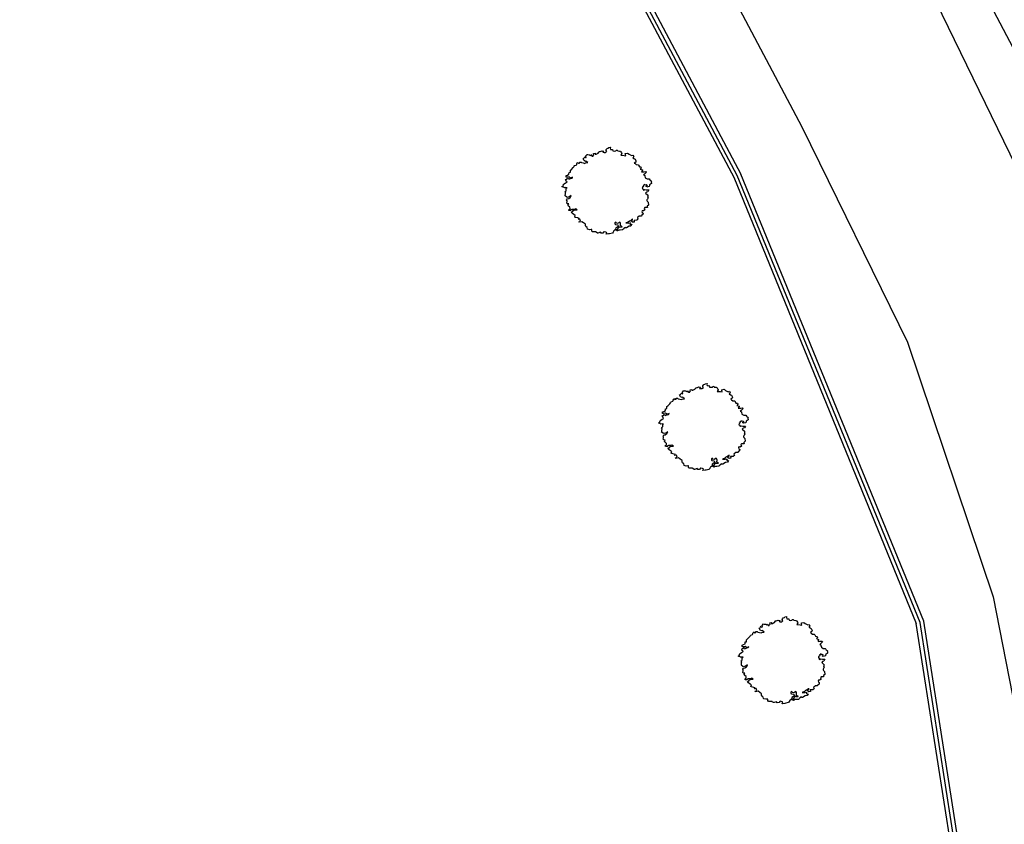
# Model space of a CAD drawing. Units: millimetres. Extents: x 249 to 1805, y 241 to 943.
# Drawn here: x 1591 to 1629, y 765 to 796 of the extents above; entities that cross this region are included whole.
import ezdxf

# ---------------------------------------------------------------- set-up
doc = ezdxf.new("R2010")
doc.units = ezdxf.units.MM
doc.layers.add('0.05', color=10, linetype='Continuous')

msp = doc.modelspace()

# ---------------------------------------------------------------- linework, layer by layer
at = {"layer": '0.05', "linetype": 'Continuous'}
for p, q in [((1613.056, 800.152, -4.734), (1618.469, 789.963, -4.734)), ((1618.456, 789.99, -4.734), (1625.456, 772.871, -4.734)), ((1628.132, 755.747, -4.734), (1625.456, 772.871, -4.734))]:
    msp.add_line(p, q, dxfattribs=at)
at = {"layer": '0.05'}
for points in [[(1601.289, 845.575), (1600.419, 842.984), (1600.49, 840.96), (1601.573, 837.477), (1610.532, 825.632), (1614.451, 820.436), (1621.659, 809.201), (1629.777, 793.797), (1635.184, 781.05), (1637.246, 777.269), (1642.868, 770.172), (1646.727, 766.179)], [(1601.289, 845.575), (1600.419, 842.984), (1600.49, 840.96), (1601.573, 837.477), (1610.532, 825.632), (1614.451, 820.436), (1621.659, 809.201), (1629.777, 793.797), (1635.184, 781.05), (1637.246, 777.269), (1642.868, 770.172), (1646.727, 766.179)], [(1552.738, 833.373), (1553.067, 833.293), (1554.86, 833.623), (1568.905, 837.189), (1572.494, 837.783), (1575.632, 837.893), (1581.213, 836.954), (1585.83, 834.913), (1592.659, 829.844), (1600.68, 822.245), (1607.837, 814.551), (1612.33, 808.431), (1621.066, 791.909), (1625.125, 783.662), (1628.409, 773.893), (1630.853, 761.424)]]:
    msp.add_lwpolyline(points, dxfattribs=at)
at = {"layer": '0.05', "elevation": -2.274}
msp.add_lwpolyline([(1626.711, 730.49), (1627.918, 740.444), (1628.282, 755.757), (1625.602, 772.911), (1618.595, 790.046), (1613.185, 800.228), (1605.559, 812.184), (1601.228, 817.641), (1599.619, 817.72)], dxfattribs=at)
msp.add_lwpolyline([(1626.711, 730.49), (1627.918, 740.444), (1628.282, 755.757), (1625.602, 772.911), (1618.595, 790.046), (1613.185, 800.228), (1605.559, 812.184), (1601.228, 817.641), (1599.619, 817.72)], dxfattribs=at)
at = {"layer": '0.05', "ltscale": 0.2}
msp.add_lwpolyline([(1645.603, 766.828), (1641.074, 770.247), (1637.21, 774.377), (1635.04, 777.329), (1633.69, 780.447), (1630.241, 788.445), (1623.856, 801.571), (1619.59, 809.266), (1616.489, 814.975)], dxfattribs=at)
msp.add_lwpolyline([(1645.603, 766.828), (1641.074, 770.247), (1637.21, 774.377), (1635.04, 777.329), (1633.69, 780.447), (1630.241, 788.445), (1623.856, 801.571), (1619.59, 809.266), (1616.489, 814.975)], dxfattribs=at)
at = {"layer": '0.05', "linetype": 'Continuous', "elevation": -4.734}
for points in [[(1605.677, 812.277), (1613.315, 800.303), (1618.734, 790.103)], [(1628.433, 755.767), (1625.747, 772.952), (1618.734, 790.103)]]:
    msp.add_lwpolyline(points, dxfattribs=at)
at = {"layer": '0.05', "elevation": -0.06}
for points in [[(1613.897, 788.191), (1613.916, 788.172), (1614.006, 788.159), (1614.025, 788.095), (1613.929, 788.037), (1613.922, 787.986), (1613.897, 787.947), (1613.852, 787.922), (1613.833, 787.877), (1613.801, 787.838), (1613.698, 787.813), (1613.659, 787.806), (1613.557, 787.793), (1613.576, 787.825), (1613.589, 787.851), (1613.583, 787.857), (1613.557, 787.87), (1613.493, 787.89), (1613.473, 787.883), (1613.441, 787.838), (1613.371, 787.832), (1613.345, 787.87), (1613.249, 787.838), (1613.23, 787.838), (1613.178, 787.87), (1613.172, 787.883), (1613.031, 787.883), (1613.012, 787.915), (1613.012, 787.954), (1613.012, 787.973), (1612.986, 787.973), (1612.935, 787.966), (1612.851, 787.986), (1612.845, 787.998), (1612.832, 788.05), (1612.787, 788.088), (1612.768, 788.12), (1612.768, 788.178), (1612.697, 788.229), (1612.633, 788.274), (1612.531, 788.255), (1612.518, 788.274), (1612.582, 788.3), (1612.556, 788.377), (1612.486, 788.37), (1612.524, 788.402), (1612.473, 788.421), (1612.383, 788.441), (1612.358, 788.454), (1612.377, 788.518), (1612.326, 788.55), (1612.268, 788.595), (1612.223, 788.639), (1612.287, 788.678), (1612.306, 788.716), (1612.338, 788.716), (1612.447, 788.729), (1612.383, 788.768), (1612.358, 788.748), (1612.249, 788.748), (1612.197, 788.729), (1612.21, 788.703), (1612.133, 788.71), (1612.127, 788.736), (1612.178, 788.78), (1612.172, 788.832), (1612.12, 788.877), (1612.101, 788.896), (1612.107, 788.934), (1612.127, 788.96), (1612.069, 788.966), (1612.05, 788.992), (1612.063, 789.05), (1612.063, 789.082), (1612.043, 789.114), (1612.069, 789.159), (1612.127, 789.165), (1612.184, 789.21), (1612.21, 789.248), (1612.223, 789.28), (1612.184, 789.255), (1612.14, 789.229), (1612.082, 789.21), (1612.05, 789.223), (1611.986, 789.268), (1611.992, 789.287), (1611.998, 789.351), (1612.005, 789.383), (1612.011, 789.402), (1611.973, 789.428), (1611.986, 789.434), (1612.011, 789.453), (1612.03, 789.479), (1612.03, 789.556), (1612.063, 789.575), (1612.011, 789.582), (1611.96, 789.575), (1611.947, 789.588), (1611.877, 789.614), (1611.87, 789.62), (1611.928, 789.658), (1611.921, 789.691), (1611.954, 789.723), (1612.005, 789.761), (1612.043, 789.78), (1612.063, 789.799), (1612.05, 789.819), (1612.03, 789.825), (1612.018, 789.87), (1612.005, 789.889), (1612.037, 789.908), (1612.056, 789.908), (1612.095, 789.96), (1612.114, 789.928), (1612.127, 789.902), (1612.172, 789.928), (1612.197, 789.934), (1612.255, 789.947), (1612.274, 789.979), (1612.21, 789.953), (1612.172, 789.966), (1612.14, 789.992), (1612.043, 789.979), (1612.024, 789.985), (1612.024, 790.043), (1612.075, 790.062), (1612.133, 790.094), (1612.14, 790.165), (1612.191, 790.171), (1612.191, 790.222), (1612.191, 790.248), (1612.229, 790.28), (1612.3, 790.357), (1612.332, 790.389), (1612.338, 790.415), (1612.351, 790.428), (1612.415, 790.447), (1612.435, 790.472), (1612.435, 790.498), (1612.454, 790.53), (1612.486, 790.549), (1612.499, 790.517), (1612.544, 790.524), (1612.544, 790.562), (1612.601, 790.562), (1612.621, 790.543), (1612.685, 790.53), (1612.749, 790.511), (1612.774, 790.53), (1612.864, 790.543), (1612.787, 790.601), (1612.774, 790.588), (1612.717, 790.62), (1612.704, 790.639), (1612.678, 790.69), (1612.71, 790.71), (1612.723, 790.729), (1612.755, 790.761), (1612.768, 790.735), (1612.8, 790.742), (1612.787, 790.799), (1612.839, 790.857), (1612.864, 790.851), (1612.909, 790.844), (1612.935, 790.838), (1612.954, 790.819), (1612.986, 790.825), (1612.999, 790.851), (1613.018, 790.793), (1613.063, 790.793), (1613.063, 790.812), (1613.095, 790.844), (1613.082, 790.889), (1613.146, 790.902), (1613.14, 790.87), (1613.185, 790.87), (1613.23, 790.895), (1613.262, 790.908), (1613.288, 790.94), (1613.294, 790.972), (1613.332, 790.966), (1613.409, 790.998), (1613.48, 790.985), (1613.441, 790.94), (1613.486, 790.934), (1613.544, 790.934), (1613.57, 790.953), (1613.589, 790.966), (1613.563, 791.004), (1613.57, 791.043), (1613.602, 791.088), (1613.653, 791.101), (1613.659, 791.12), (1613.73, 791.133), (1613.724, 791.094), (1613.736, 791.049), (1613.775, 791.043), (1613.813, 791.049), (1613.826, 790.992), (1613.865, 790.985), (1613.935, 790.992), (1613.954, 791.024), (1613.987, 791.017), (1614.006, 790.992), (1614.076, 790.985), (1614.108, 790.979), (1614.121, 790.953), (1614.147, 790.921), (1614.16, 790.889), (1614.121, 790.825), (1614.25, 790.819), (1614.314, 790.806), (1614.301, 790.857), (1614.294, 790.889), (1614.384, 790.908), (1614.442, 790.863), (1614.538, 790.812), (1614.589, 790.831), (1614.621, 790.78), (1614.583, 790.729), (1614.628, 790.697), (1614.673, 790.678), (1614.705, 790.607), (1614.698, 790.562), (1614.641, 790.524), (1614.673, 790.505), (1614.718, 790.466), (1614.788, 790.46), (1614.807, 790.44), (1614.84, 790.383), (1614.897, 790.376), (1614.91, 790.331), (1614.872, 790.293), (1614.955, 790.261), (1614.961, 790.255), (1614.923, 790.19), (1614.968, 790.184), (1615.019, 790.19), (1615.09, 790.197), (1615.109, 790.171), (1615.032, 790.094), (1615, 790.069), (1615.051, 790.043), (1615.045, 790.03), (1615.064, 789.96), (1615.135, 789.915), (1615.212, 789.915), (1615.237, 789.883), (1615.244, 789.864), (1615.288, 789.838), (1615.308, 789.812), (1615.295, 789.799), (1615.301, 789.735), (1615.301, 789.735), (1615.231, 789.684), (1615.224, 789.658), (1615.218, 789.626), (1615.128, 789.607), (1615.109, 789.62), (1615.09, 789.633), (1615.147, 789.658), (1615.096, 789.684), (1615.045, 789.678), (1615.051, 789.703), (1614.987, 789.652), (1615, 789.639), (1615.006, 789.633), (1614.955, 789.601), (1614.955, 789.582), (1614.949, 789.55), (1614.974, 789.55), (1614.981, 789.505), (1615.006, 789.479), (1615.026, 789.505), (1615.038, 789.511), (1615.102, 789.498), (1615.154, 789.498), (1615.199, 789.498), (1615.16, 789.428), (1615.109, 789.415), (1615.077, 789.376), (1615.147, 789.312), (1615.16, 789.306), (1615.16, 789.242), (1615.147, 789.21), (1615.173, 789.21), (1615.173, 789.197), (1615.147, 789.139), (1615.128, 789.114), (1615.128, 789.094), (1615.141, 789.062), (1615.179, 789.024), (1615.192, 788.915), (1615.141, 788.87), (1615.147, 788.819), (1615.051, 788.819), (1615.026, 788.787), (1615.051, 788.729), (1614.993, 788.691), (1614.961, 788.697), (1614.949, 788.697), (1614.936, 788.671), (1614.949, 788.627), (1614.981, 788.601), (1614.974, 788.55), (1614.923, 788.511), (1614.917, 788.492), (1614.91, 788.486), (1614.833, 788.486), (1614.769, 788.434), (1614.763, 788.421), (1614.775, 788.389), (1614.782, 788.37), (1614.743, 788.338), (1614.731, 788.332), (1614.634, 788.325), (1614.641, 788.261), (1614.583, 788.255), (1614.577, 788.255), (1614.512, 788.306), (1614.525, 788.325), (1614.589, 788.364), (1614.564, 788.37), (1614.493, 788.313), (1614.455, 788.3), (1614.41, 788.261), (1614.32, 788.229), (1614.423, 788.223), (1614.468, 788.236), (1614.506, 788.229), (1614.474, 788.197), (1614.506, 788.172), (1614.551, 788.178), (1614.512, 788.107), (1614.442, 788.101), (1614.339, 788.037), (1614.301, 788.037), (1614.301, 788.056), (1614.237, 788.018), (1614.224, 787.992), (1614.185, 787.96), (1614.102, 787.954), (1614.064, 787.954), (1614.057, 787.954), (1613.993, 787.922), (1613.987, 787.928), (1613.948, 787.966), (1613.967, 787.979), (1614.019, 787.986), (1614.006, 788.011), (1614.057, 788.095), (1614.064, 788.069), (1614.173, 788.075), (1614.173, 788.082), (1614.108, 788.114), (1614.108, 788.12), (1614.115, 788.184), (1614.108, 788.223), (1614.083, 788.261), (1613.999, 788.21), (1613.942, 788.229), (1613.935, 788.261), (1613.897, 788.236)], [(1617.601, 779.132), (1617.621, 779.113), (1617.71, 779.1), (1617.73, 779.036), (1617.633, 778.978), (1617.627, 778.927), (1617.601, 778.888), (1617.556, 778.863), (1617.537, 778.818), (1617.505, 778.78), (1617.402, 778.754), (1617.364, 778.747), (1617.261, 778.735), (1617.281, 778.767), (1617.293, 778.792), (1617.287, 778.799), (1617.261, 778.812), (1617.197, 778.831), (1617.178, 778.824), (1617.146, 778.78), (1617.075, 778.773), (1617.05, 778.812), (1616.954, 778.78), (1616.934, 778.78), (1616.883, 778.812), (1616.877, 778.824), (1616.736, 778.824), (1616.716, 778.856), (1616.716, 778.895), (1616.716, 778.914), (1616.691, 778.914), (1616.639, 778.908), (1616.556, 778.927), (1616.55, 778.94), (1616.537, 778.991), (1616.492, 779.029), (1616.473, 779.062), (1616.473, 779.119), (1616.402, 779.17), (1616.338, 779.215), (1616.235, 779.196), (1616.222, 779.215), (1616.287, 779.241), (1616.261, 779.318), (1616.19, 779.311), (1616.229, 779.344), (1616.178, 779.363), (1616.088, 779.382), (1616.062, 779.395), (1616.081, 779.459), (1616.03, 779.491), (1615.972, 779.536), (1615.927, 779.581), (1615.992, 779.619), (1616.011, 779.658), (1616.043, 779.658), (1616.152, 779.67), (1616.088, 779.709), (1616.062, 779.69), (1615.953, 779.69), (1615.902, 779.67), (1615.915, 779.645), (1615.838, 779.651), (1615.831, 779.677), (1615.883, 779.722), (1615.876, 779.773), (1615.825, 779.818), (1615.806, 779.837), (1615.812, 779.876), (1615.831, 779.901), (1615.774, 779.908), (1615.754, 779.933), (1615.767, 779.991), (1615.767, 780.023), (1615.748, 780.055), (1615.774, 780.1), (1615.831, 780.106), (1615.889, 780.151), (1615.915, 780.19), (1615.927, 780.222), (1615.889, 780.196), (1615.844, 780.17), (1615.786, 780.151), (1615.754, 780.164), (1615.69, 780.209), (1615.697, 780.228), (1615.703, 780.292), (1615.709, 780.324), (1615.716, 780.343), (1615.677, 780.369), (1615.69, 780.375), (1615.716, 780.395), (1615.735, 780.42), (1615.735, 780.497), (1615.767, 780.516), (1615.716, 780.523), (1615.664, 780.516), (1615.652, 780.529), (1615.581, 780.555), (1615.575, 780.561), (1615.632, 780.6), (1615.626, 780.632), (1615.658, 780.664), (1615.709, 780.702), (1615.748, 780.722), (1615.767, 780.741), (1615.754, 780.76), (1615.735, 780.766), (1615.722, 780.811), (1615.709, 780.831), (1615.741, 780.85), (1615.761, 780.85), (1615.799, 780.901), (1615.818, 780.869), (1615.831, 780.843), (1615.876, 780.869), (1615.902, 780.875), (1615.959, 780.888), (1615.979, 780.92), (1615.915, 780.895), (1615.876, 780.907), (1615.844, 780.933), (1615.748, 780.92), (1615.729, 780.927), (1615.729, 780.984), (1615.78, 781.004), (1615.838, 781.036), (1615.844, 781.106), (1615.895, 781.113), (1615.895, 781.164), (1615.895, 781.189), (1615.934, 781.221), (1616.004, 781.298), (1616.036, 781.33), (1616.043, 781.356), (1616.056, 781.369), (1616.12, 781.388), (1616.139, 781.414), (1616.139, 781.439), (1616.158, 781.471), (1616.19, 781.491), (1616.203, 781.459), (1616.248, 781.465), (1616.248, 781.503), (1616.306, 781.503), (1616.325, 781.484), (1616.389, 781.471), (1616.453, 781.452), (1616.479, 781.471), (1616.569, 781.484), (1616.492, 781.542), (1616.479, 781.529), (1616.421, 781.561), (1616.408, 781.58), (1616.383, 781.632), (1616.415, 781.651), (1616.428, 781.67), (1616.46, 781.702), (1616.473, 781.677), (1616.505, 781.683), (1616.492, 781.741), (1616.543, 781.798), (1616.569, 781.792), (1616.614, 781.785), (1616.639, 781.779), (1616.659, 781.76), (1616.691, 781.766), (1616.703, 781.792), (1616.723, 781.734), (1616.768, 781.734), (1616.768, 781.753), (1616.8, 781.785), (1616.787, 781.83), (1616.851, 781.843), (1616.845, 781.811), (1616.889, 781.811), (1616.934, 781.837), (1616.966, 781.85), (1616.992, 781.882), (1616.998, 781.914), (1617.037, 781.907), (1617.114, 781.939), (1617.184, 781.926), (1617.146, 781.882), (1617.191, 781.875), (1617.249, 781.875), (1617.274, 781.894), (1617.293, 781.907), (1617.268, 781.946), (1617.274, 781.984), (1617.306, 782.029), (1617.358, 782.042), (1617.364, 782.061), (1617.435, 782.074), (1617.428, 782.035), (1617.441, 781.991), (1617.479, 781.984), (1617.518, 781.991), (1617.531, 781.933), (1617.569, 781.926), (1617.64, 781.933), (1617.659, 781.965), (1617.691, 781.959), (1617.71, 781.933), (1617.781, 781.926), (1617.813, 781.92), (1617.826, 781.894), (1617.851, 781.862), (1617.864, 781.83), (1617.826, 781.766), (1617.954, 781.76), (1618.018, 781.747), (1618.005, 781.798), (1617.999, 781.83), (1618.089, 781.85), (1618.146, 781.805), (1618.243, 781.753), (1618.294, 781.773), (1618.326, 781.721), (1618.288, 781.67), (1618.332, 781.638), (1618.377, 781.619), (1618.409, 781.548), (1618.403, 781.503), (1618.345, 781.465), (1618.377, 781.446), (1618.422, 781.407), (1618.493, 781.401), (1618.512, 781.382), (1618.544, 781.324), (1618.602, 781.318), (1618.615, 781.273), (1618.576, 781.234), (1618.66, 781.202), (1618.666, 781.196), (1618.627, 781.132), (1618.672, 781.125), (1618.724, 781.132), (1618.794, 781.138), (1618.813, 781.113), (1618.736, 781.036), (1618.704, 781.01), (1618.756, 780.984), (1618.749, 780.972), (1618.769, 780.901), (1618.839, 780.856), (1618.916, 780.856), (1618.942, 780.824), (1618.948, 780.805), (1618.993, 780.779), (1619.012, 780.754), (1618.999, 780.741), (1619.006, 780.677), (1619.006, 780.677), (1618.935, 780.625), (1618.929, 780.6), (1618.922, 780.568), (1618.833, 780.548), (1618.813, 780.561), (1618.794, 780.574), (1618.852, 780.6), (1618.801, 780.625), (1618.749, 780.619), (1618.756, 780.645), (1618.692, 780.593), (1618.704, 780.581), (1618.711, 780.574), (1618.66, 780.542), (1618.66, 780.523), (1618.653, 780.491), (1618.679, 780.491), (1618.685, 780.446), (1618.711, 780.42), (1618.73, 780.446), (1618.743, 780.452), (1618.807, 780.44), (1618.858, 780.44), (1618.903, 780.44), (1618.865, 780.369), (1618.813, 780.356), (1618.781, 780.318), (1618.852, 780.254), (1618.865, 780.247), (1618.865, 780.183), (1618.852, 780.151), (1618.878, 780.151), (1618.878, 780.138), (1618.852, 780.081), (1618.833, 780.055), (1618.833, 780.036), (1618.845, 780.004), (1618.884, 779.965), (1618.897, 779.856), (1618.845, 779.811), (1618.852, 779.76), (1618.756, 779.76), (1618.73, 779.728), (1618.756, 779.67), (1618.698, 779.632), (1618.666, 779.638), (1618.653, 779.638), (1618.64, 779.613), (1618.653, 779.568), (1618.685, 779.542), (1618.679, 779.491), (1618.627, 779.452), (1618.621, 779.433), (1618.615, 779.427), (1618.538, 779.427), (1618.474, 779.376), (1618.467, 779.363), (1618.48, 779.331), (1618.486, 779.311), (1618.448, 779.279), (1618.435, 779.273), (1618.339, 779.267), (1618.345, 779.203), (1618.288, 779.196), (1618.281, 779.196), (1618.217, 779.247), (1618.23, 779.267), (1618.294, 779.305), (1618.268, 779.311), (1618.198, 779.254), (1618.159, 779.241), (1618.114, 779.203), (1618.025, 779.17), (1618.127, 779.164), (1618.172, 779.177), (1618.211, 779.17), (1618.179, 779.138), (1618.211, 779.113), (1618.255, 779.119), (1618.217, 779.049), (1618.146, 779.042), (1618.044, 778.978), (1618.005, 778.978), (1618.005, 778.997), (1617.941, 778.959), (1617.928, 778.933), (1617.89, 778.901), (1617.807, 778.895), (1617.768, 778.895), (1617.762, 778.895), (1617.698, 778.863), (1617.691, 778.869), (1617.653, 778.908), (1617.672, 778.921), (1617.723, 778.927), (1617.71, 778.953), (1617.762, 779.036), (1617.768, 779.01), (1617.877, 779.017), (1617.877, 779.023), (1617.813, 779.055), (1617.813, 779.062), (1617.819, 779.126), (1617.813, 779.164), (1617.787, 779.203), (1617.704, 779.151), (1617.646, 779.17), (1617.64, 779.203), (1617.601, 779.177)], [(1620.653, 770.19), (1620.673, 770.17), (1620.762, 770.158), (1620.782, 770.093), (1620.685, 770.036), (1620.679, 769.984), (1620.653, 769.946), (1620.608, 769.92), (1620.589, 769.876), (1620.557, 769.837), (1620.455, 769.811), (1620.416, 769.805), (1620.313, 769.792), (1620.333, 769.824), (1620.345, 769.85), (1620.339, 769.856), (1620.313, 769.869), (1620.249, 769.888), (1620.23, 769.882), (1620.198, 769.837), (1620.127, 769.831), (1620.102, 769.869), (1620.006, 769.837), (1619.986, 769.837), (1619.935, 769.869), (1619.929, 769.882), (1619.788, 769.882), (1619.768, 769.914), (1619.768, 769.952), (1619.768, 769.972), (1619.743, 769.972), (1619.691, 769.965), (1619.608, 769.984), (1619.602, 769.997), (1619.589, 770.049), (1619.544, 770.087), (1619.525, 770.119), (1619.525, 770.177), (1619.454, 770.228), (1619.39, 770.273), (1619.287, 770.254), (1619.274, 770.273), (1619.339, 770.299), (1619.313, 770.375), (1619.242, 770.369), (1619.281, 770.401), (1619.23, 770.42), (1619.14, 770.44), (1619.114, 770.452), (1619.133, 770.516), (1619.082, 770.548), (1619.024, 770.593), (1618.979, 770.638), (1619.044, 770.677), (1619.063, 770.715), (1619.095, 770.715), (1619.204, 770.728), (1619.14, 770.766), (1619.114, 770.747), (1619.005, 770.747), (1618.954, 770.728), (1618.967, 770.702), (1618.89, 770.709), (1618.883, 770.734), (1618.935, 770.779), (1618.928, 770.831), (1618.877, 770.875), (1618.858, 770.895), (1618.864, 770.933), (1618.883, 770.959), (1618.826, 770.965), (1618.806, 770.991), (1618.819, 771.048), (1618.819, 771.08), (1618.8, 771.113), (1618.826, 771.157), (1618.883, 771.164), (1618.941, 771.209), (1618.967, 771.247), (1618.979, 771.279), (1618.941, 771.254), (1618.896, 771.228), (1618.838, 771.209), (1618.806, 771.221), (1618.742, 771.266), (1618.749, 771.286), (1618.755, 771.35), (1618.761, 771.382), (1618.768, 771.401), (1618.729, 771.427), (1618.742, 771.433), (1618.768, 771.452), (1618.787, 771.478), (1618.787, 771.555), (1618.819, 771.574), (1618.768, 771.58), (1618.716, 771.574), (1618.704, 771.587), (1618.633, 771.612), (1618.627, 771.619), (1618.684, 771.657), (1618.678, 771.689), (1618.71, 771.721), (1618.761, 771.76), (1618.8, 771.779), (1618.819, 771.798), (1618.806, 771.818), (1618.787, 771.824), (1618.774, 771.869), (1618.761, 771.888), (1618.793, 771.907), (1618.813, 771.907), (1618.851, 771.959), (1618.87, 771.927), (1618.883, 771.901), (1618.928, 771.927), (1618.954, 771.933), (1619.012, 771.946), (1619.031, 771.978), (1618.967, 771.952), (1618.928, 771.965), (1618.896, 771.991), (1618.8, 771.978), (1618.781, 771.984), (1618.781, 772.042), (1618.832, 772.061), (1618.89, 772.093), (1618.896, 772.164), (1618.947, 772.17), (1618.947, 772.221), (1618.947, 772.247), (1618.986, 772.279), (1619.056, 772.356), (1619.088, 772.388), (1619.095, 772.414), (1619.108, 772.426), (1619.172, 772.446), (1619.191, 772.471), (1619.191, 772.497), (1619.21, 772.529), (1619.242, 772.548), (1619.255, 772.516), (1619.3, 772.523), (1619.3, 772.561), (1619.358, 772.561), (1619.377, 772.542), (1619.441, 772.529), (1619.505, 772.51), (1619.531, 772.529), (1619.621, 772.542), (1619.544, 772.599), (1619.531, 772.587), (1619.473, 772.619), (1619.46, 772.638), (1619.435, 772.689), (1619.467, 772.708), (1619.48, 772.728), (1619.512, 772.76), (1619.525, 772.734), (1619.557, 772.74), (1619.544, 772.798), (1619.595, 772.856), (1619.621, 772.849), (1619.666, 772.843), (1619.691, 772.837), (1619.711, 772.817), (1619.743, 772.824), (1619.755, 772.849), (1619.775, 772.792), (1619.82, 772.792), (1619.82, 772.811), (1619.852, 772.843), (1619.839, 772.888), (1619.903, 772.901), (1619.897, 772.869), (1619.941, 772.869), (1619.986, 772.894), (1620.018, 772.907), (1620.044, 772.939), (1620.05, 772.971), (1620.089, 772.965), (1620.166, 772.997), (1620.236, 772.984), (1620.198, 772.939), (1620.243, 772.933), (1620.301, 772.933), (1620.326, 772.952), (1620.345, 772.965), (1620.32, 773.003), (1620.326, 773.042), (1620.358, 773.087), (1620.41, 773.099), (1620.416, 773.119), (1620.487, 773.131), (1620.48, 773.093), (1620.493, 773.048), (1620.531, 773.042), (1620.57, 773.048), (1620.583, 772.99), (1620.621, 772.984), (1620.692, 772.99), (1620.711, 773.022), (1620.743, 773.016), (1620.762, 772.99), (1620.833, 772.984), (1620.865, 772.978), (1620.878, 772.952), (1620.903, 772.92), (1620.916, 772.888), (1620.878, 772.824), (1621.006, 772.817), (1621.07, 772.805), (1621.057, 772.856), (1621.051, 772.888), (1621.141, 772.907), (1621.198, 772.862), (1621.295, 772.811), (1621.346, 772.83), (1621.378, 772.779), (1621.34, 772.728), (1621.384, 772.696), (1621.429, 772.676), (1621.461, 772.606), (1621.455, 772.561), (1621.397, 772.523), (1621.429, 772.503), (1621.474, 772.465), (1621.545, 772.458), (1621.564, 772.439), (1621.596, 772.382), (1621.654, 772.375), (1621.667, 772.33), (1621.628, 772.292), (1621.712, 772.26), (1621.718, 772.253), (1621.679, 772.189), (1621.724, 772.183), (1621.776, 772.189), (1621.846, 772.196), (1621.865, 772.17), (1621.788, 772.093), (1621.756, 772.068), (1621.808, 772.042), (1621.801, 772.029), (1621.821, 771.959), (1621.891, 771.914), (1621.968, 771.914), (1621.994, 771.882), (1622, 771.862), (1622.045, 771.837), (1622.064, 771.811), (1622.051, 771.798), (1622.058, 771.734), (1622.058, 771.734), (1621.987, 771.683), (1621.981, 771.657), (1621.974, 771.625), (1621.885, 771.606), (1621.865, 771.619), (1621.846, 771.632), (1621.904, 771.657), (1621.853, 771.683), (1621.801, 771.677), (1621.808, 771.702), (1621.744, 771.651), (1621.756, 771.638), (1621.763, 771.632), (1621.712, 771.6), (1621.712, 771.58), (1621.705, 771.548), (1621.731, 771.548), (1621.737, 771.503), (1621.763, 771.478), (1621.782, 771.503), (1621.795, 771.51), (1621.859, 771.497), (1621.91, 771.497), (1621.955, 771.497), (1621.917, 771.427), (1621.865, 771.414), (1621.833, 771.375), (1621.904, 771.311), (1621.917, 771.305), (1621.917, 771.241), (1621.904, 771.209), (1621.93, 771.209), (1621.93, 771.196), (1621.904, 771.138), (1621.885, 771.113), (1621.885, 771.093), (1621.898, 771.061), (1621.936, 771.023), (1621.949, 770.914), (1621.898, 770.869), (1621.904, 770.818), (1621.808, 770.818), (1621.782, 770.786), (1621.808, 770.728), (1621.75, 770.69), (1621.718, 770.696), (1621.705, 770.696), (1621.692, 770.67), (1621.705, 770.625), (1621.737, 770.6), (1621.731, 770.548), (1621.679, 770.51), (1621.673, 770.491), (1621.667, 770.484), (1621.59, 770.484), (1621.526, 770.433), (1621.519, 770.42), (1621.532, 770.388), (1621.538, 770.369), (1621.5, 770.337), (1621.487, 770.331), (1621.391, 770.324), (1621.397, 770.26), (1621.34, 770.254), (1621.333, 770.254), (1621.269, 770.305), (1621.282, 770.324), (1621.346, 770.363), (1621.32, 770.369), (1621.25, 770.311), (1621.211, 770.299), (1621.166, 770.26), (1621.077, 770.228), (1621.179, 770.222), (1621.224, 770.234), (1621.263, 770.228), (1621.231, 770.196), (1621.263, 770.17), (1621.307, 770.177), (1621.269, 770.106), (1621.198, 770.1), (1621.096, 770.036), (1621.057, 770.036), (1621.057, 770.055), (1620.993, 770.017), (1620.98, 769.991), (1620.942, 769.959), (1620.859, 769.952), (1620.82, 769.952), (1620.814, 769.952), (1620.75, 769.92), (1620.743, 769.927), (1620.705, 769.965), (1620.724, 769.978), (1620.775, 769.984), (1620.762, 770.01), (1620.814, 770.093), (1620.82, 770.068), (1620.929, 770.074), (1620.929, 770.081), (1620.865, 770.113), (1620.865, 770.119), (1620.871, 770.183), (1620.865, 770.222), (1620.839, 770.26), (1620.756, 770.209), (1620.698, 770.228), (1620.692, 770.26), (1620.653, 770.234)]]:
    msp.add_lwpolyline(points, close=True, dxfattribs=at)

doc.saveas('drawing.dxf')
